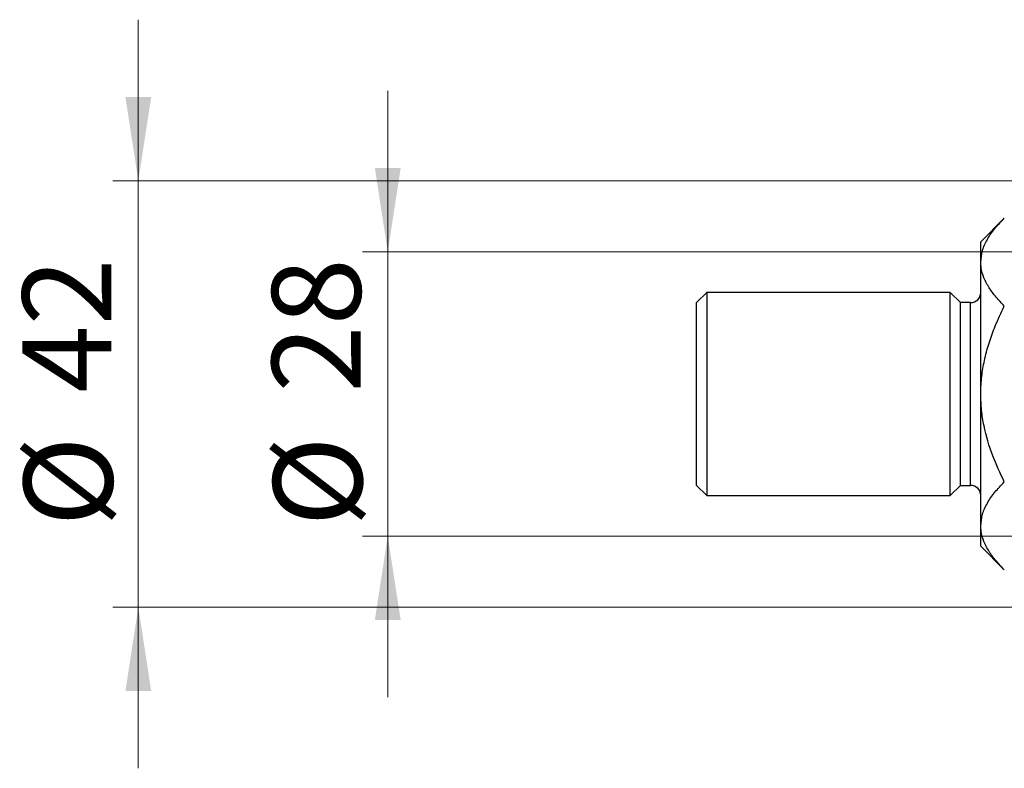
# Model space of a CAD drawing. Units: millimetres. Extents: x 15 to 415, y 5 to 292.
# Drawn here: x 219 to 258, y 144 to 174 of the extents above; entities that cross this region are included whole.
import ezdxf

# ---------------------------------------------------------------- set-up
doc = ezdxf.new("R2010")
doc.units = ezdxf.units.MM
doc.styles.add('SLDTEXTSTYLE0', font='TXT', dxfattribs={"width": 0.75})
doc.dimstyles.new('SLDDIMSTYLE1', dxfattribs={"dimtxt": 3.5, "dimasz": 3.302, "dimexe": 0, "dimexo": 0.0625, "dimgap": 0.875, "dimtad": 1, "dimdec": 0, "dimlfac": 2.5, "dimrnd": 1e-09, "dimzin": 12, "dimdsep": 46, "dimtxsty": 'SLDTEXTSTYLE0', "dimsah": 1, "dimcen": 0.09, "dimadec": 0, "dimazin": 3, "dimtfac": 1, "dimtdec": 0, "dimtmove": 0, "dimatfit": 0, "dimfxl": 1, "dimfrac": 2, "dimtolj": 1, "dimtzin": 12, "dimarcsym": 0})

# ---------------------------------------------------------------- blocks, each defined once
blk = doc.blocks.new('_D_8')
at = {"color": 7, "linetype": 'Continuous', "lineweight": 0}
for p, q in [((233.771, 164.66), (233.771, 171.01)), ((268.74, 164.66), (232.771, 164.66)), ((233.771, 153.46), (233.771, 164.66)), ((268.74, 153.46), (232.771, 153.46)), ((233.771, 153.46), (233.771, 147.11))]:
    blk.add_line(p, q, dxfattribs=at)
at = {"color": 7, "linetype": 'Continuous', "lineweight": 18}
for points in [[(233.771, 164.66), (234.279, 167.962), (233.263, 167.962)], [(233.771, 153.46), (233.263, 150.158), (234.279, 150.158)]]:
    blk.add_solid(points, dxfattribs=at)
at = {"color": 7, "linetype": 'Continuous', "lineweight": 18, "char_height": 3.5, "attachment_point": 1, "rotation": 90, "style": 'SLDTEXTSTYLE0'}
for s, insert in [('28', (229.206, 159.113)), ('%%c', (229.26, 153.835))]:
    blk.add_mtext(s, dxfattribs=dict(at, insert=insert))
blk = doc.blocks.new('_D_9')
at = {"color": 7, "linetype": 'Continuous', "lineweight": 0}
for p, q in [((223.94, 167.46), (223.94, 173.81)), ((270.14, 167.46), (222.94, 167.46)), ((223.94, 150.66), (223.94, 167.46)), ((270.14, 150.66), (222.94, 150.66)), ((223.94, 150.66), (223.94, 144.31))]:
    blk.add_line(p, q, dxfattribs=at)
at = {"color": 7, "linetype": 'Continuous', "lineweight": 18}
for points in [[(223.94, 167.46), (224.448, 170.762), (223.432, 170.762)], [(223.94, 150.66), (223.432, 147.358), (224.448, 147.358)]]:
    blk.add_solid(points, dxfattribs=at)
at = {"color": 7, "linetype": 'Continuous', "lineweight": 18, "char_height": 3.5, "attachment_point": 1, "rotation": 90, "style": 'SLDTEXTSTYLE0'}
for s, insert in [('42', (219.375, 159.113)), ('%%c', (219.428, 153.835))]:
    blk.add_mtext(s, dxfattribs=dict(at, insert=insert))

msp = doc.modelspace()

# ---------------------------------------------------------------- linework, layer by layer
at = {"color": 7, "linetype": 'Continuous', "lineweight": 25}
for p, q in [((258.0682, 165.9882), (257.14, 165.06)), ((257.14, 164.2562), (257.14, 165.06)), ((257.14, 159.06), (257.14, 164.2562)), ((246.34, 163.06), (245.94, 162.66)), ((255.94, 163.06), (246.34, 163.06)), ((246.34, 163.06), (246.34, 159.06)), ((256.34, 162.66), (255.94, 163.06)), ((255.94, 159.06), (255.94, 163.06)), ((245.94, 159.06), (245.94, 162.66)), ((256.74, 162.66), (256.34, 162.66)), ((256.34, 159.06), (256.34, 162.66)), ((245.94, 155.46), (245.94, 159.06)), ((246.34, 159.06), (246.34, 155.06)), ((255.94, 155.06), (255.94, 159.06)), ((256.34, 155.46), (256.34, 159.06)), ((257.14, 153.8638), (257.14, 159.06)), ((245.94, 155.46), (246.34, 155.06)), ((255.94, 155.06), (256.34, 155.46)), ((256.34, 155.46), (256.74, 155.46)), ((246.34, 155.06), (255.94, 155.06)), ((257.14, 153.06), (257.14, 153.8638)), ((257.14, 153.06), (258.0682, 152.1318))]:
    msp.add_line(p, q, dxfattribs=at)
at = {"color": 8, "linetype": 'Continuous', "lineweight": 25}
for p, q in [((256.74, 159.06), (256.74, 162.66)), ((256.74, 155.46), (256.74, 159.06))]:
    msp.add_line(p, q, dxfattribs=at)
at = {"color": 7, "linetype": 'Continuous', "lineweight": 25}
for centre, start, end in [((256.74, 163.06), 270, 0), ((256.74, 155.06), 0, 90)]:
    msp.add_arc(centre, 0.4, start, end, dxfattribs=at)
for points, knots in [([(257.14, 164.2562), (257.1532, 164.4068), (257.18, 164.7111), (257.3868, 165.1542), (257.6822, 165.5825), (257.9391, 165.8526), (258.0682, 165.9882)], [0, 0, 0, 0, 0.2495773, 0.5043628, 0.7510463, 1, 1, 1, 1]), ([(258.0682, 162.5241), (257.956, 162.6414), (257.731, 162.8766), (257.4569, 163.2474), (257.2514, 163.6351), (257.1523, 163.9752), (257.1432, 164.1836), (257.14, 164.2562)], [0, 0, 0, 0, 0.2155175, 0.4322273, 0.6544592, 0.8796904, 1, 1, 1, 1]), ([(257.14, 159.06), (257.1403, 159.1021), (257.142, 159.359), (257.1788, 159.8304), (257.2934, 160.4735), (257.4717, 161.1101), (257.7235, 161.801), (257.9438, 162.2632), (258.0682, 162.5241)], [0, 0, 0, 0, 0.0349354, 0.2129883, 0.3910882, 0.5757431, 0.7604685, 1, 1, 1, 1]), ([(258.0682, 155.5959), (257.9081, 155.9368), (257.5744, 156.6475), (257.2934, 157.6063), (257.1595, 158.4266), (257.1465, 158.8482), (257.14, 159.06)], [0, 0, 0, 0, 0.3120427, 0.6505786, 0.8244113, 1, 1, 1, 1]), ([(257.14, 153.8638), (257.1532, 154.0145), (257.18, 154.3188), (257.3868, 154.7618), (257.6822, 155.1902), (257.9391, 155.4603), (258.0682, 155.5959)], [0, 0, 0, 0, 0.2495773, 0.5043628, 0.7510463, 1, 1, 1, 1]), ([(258.0682, 152.1318), (257.956, 152.2491), (257.731, 152.4843), (257.4569, 152.8551), (257.2514, 153.2428), (257.1523, 153.5829), (257.1432, 153.7913), (257.14, 153.8638)], [0, 0, 0, 0, 0.2155175, 0.4322273, 0.6544592, 0.8796904, 1, 1, 1, 1])]:
    msp.add_open_spline(points, degree=3, knots=knots, dxfattribs=at)

# ---------------------------------------------------------------- dimensions: what is measured, and where the dimension line sits
at = {"color": 7, "linetype": 'Continuous', "lineweight": 18}
for base, p1, p2, picture, middle in [((223.94, 167.46), (271.14, 150.66), (271.14, 167.46), '_D_9', (223.94, 159.06)), ((233.7712, 164.66), (269.74, 153.46), (269.74, 164.66), '_D_8', (233.7712, 159.06))]:
    dim = msp.add_linear_dim(base=base, p1=p1, p2=p2, angle=90, text='%%c<>', dimstyle='SLDDIMSTYLE1', dxfattribs=at)
    dim.commit()
    dim.dimension.update_dxf_attribs({"geometry": picture, "text_midpoint": middle, "dimtype": 160})

doc.saveas('drawing.dxf')
